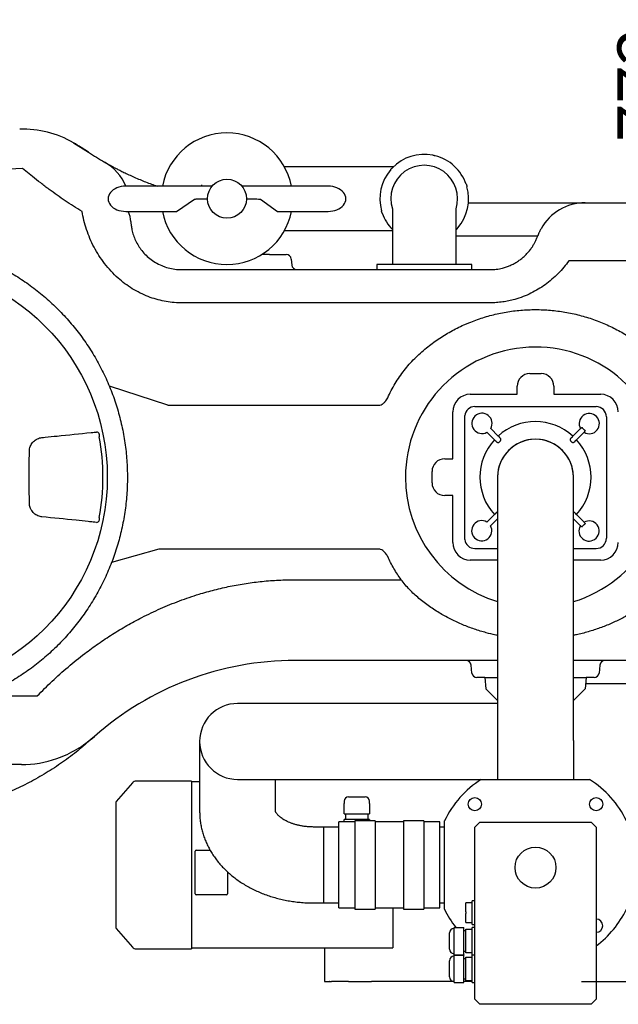
# Model space of a CAD drawing. Units: millimetres. Extents: x 103161 to 108521, y 27479 to 31625.
# Drawn here: x 105574 to 106166, y 27479 to 28452 of the extents above; entities that cross this region are included whole.
import ezdxf

# ---------------------------------------------------------------- set-up
doc = ezdxf.new("R2010")
doc.units = ezdxf.units.MM
doc.header["$LTSCALE"] = 10
doc.layers.add('Bemaßung', color=5, linetype='Continuous', lineweight=15)
doc.styles.get("Standard").update_dxf_attribs({"font": 'romans.shx', "width": 0.8})
doc.dimstyles.new('Kopie von Kopie17 von ISO-25', dxfattribs={"dimscale": 20, "dimtxt": 2.5, "dimasz": 2.5, "dimexe": 1.25, "dimexo": 1.2, "dimtad": 1, "dimdec": 0, "dimtxsty": 'Standard', "dimcen": 2.5, "dimadec": 0, "dimazin": 0, "dimtfac": 1, "dimtdec": 0, "dimtmove": 0, "dimatfit": 3, "dimfxl": 0, "dimarcsym": 0})

# ---------------------------------------------------------------- blocks, each defined once
blk = doc.blocks.new('93004.01_pvs - ds')
at = {"lineweight": -2}
for p, q in [((627.26, 330.25), (642.13, 321)), ((586.85, 297.08), (576.94, 304.79)), ((943.28, 306.5), (835.86, 306.5)), ((729, 287.5), (679, 287.5)), ((753.98, 288.64), (753.92, 288.54)), ((764.06, 287.5), (759, 287.5)), ((799, 287.5), (793.94, 287.5)), ((879, 287.5), (829, 287.5)), ((729, 262.5), (746.83, 274.71)), ((758.99, 275), (759.16, 275)), ((812.03, 274.52), (829, 262.5)), ((942.5, 265), (942.5, 215)), ((1005.5, 215), (1005.5, 265)), ((1133.09, 271), (1360.04, 271)), ((679, 262.5), (729, 262.5)), ((829, 262.5), (879, 262.5)), ((835.86, 243.5), (942.5, 243.5)), ((821.18, 220), (813.64, 220)), ((821.18, 220), (837.15, 220)), ((837.15, 220), (837.56, 220)), ((842.54, 215.44), (843.06, 209.56)), ((942.5, 215), (942.5, 210)), ((1005.5, 210), (1005.5, 215)), ((733.95, 205), (1039.05, 205)), ((927, 210), (927, 206)), ((1021, 210), (927, 210)), ((927.72, 205.04), (927.72, 205)), ((1021, 206), (1021, 210)), ((1360.04, 213.75), (1117.01, 213.75)), ((1039.05, 172.22), (733.95, 172.22)), ((1078.34, 102.28), (1089.66, 102.28)), ((1065.85, 81.87), (1065.85, 89.78)), ((1102.15, 89.78), (1102.15, 81.87)), ((1019.56, 81.87), (1065.85, 81.87)), ((1102.15, 81.87), (1148.44, 81.87)), ((720.55, 71.09), (929.08, 71.09)), ((1024, 69.7), (1144, 69.7)), ((1002.13, 18.15), (1002.13, 64.44)), ((1014, 60.47), (1014, 60.46)), ((1014, -61.21), (1014, 60.47)), ((1154.07, 59.63), (1154.07, -60.37)), ((1130.08, 49.22), (1130.1, 49.22)), ((648.27, 44.45), (650.02, 44.6)), ((652.7, 40.05), (652.7, 39.81)), ((1043.36, 36.88), (1035.9, 44.35)), ((1039.72, 48.04), (1047.12, 40.64)), ((1120.97, 40.56), (1128.45, 48.03)), ((1131.97, 44.38), (1124.56, 36.97)), ((1133.18, 46.01), (1133.19, 45.98)), ((994.22, 18.15), (1002.13, 18.15)), ((981.72, -5.66), (981.72, 5.66)), ((1046.5, 0), (1046.5, -75)), ((1121.5, -75), (1121.5, 0)), ((1002.13, -18.15), (994.22, -18.15)), ((1002.13, -64.44), (1002.13, -18.15)), ((1036.03, -44.38), (1043.44, -36.97)), ((1124.56, -36.97), (1132.03, -44.45)), ((650.02, -44.6), (648.27, -44.45)), ((652.7, -39.81), (652.7, -40.05)), ((1046.5, -41.08), (1039.55, -48.03)), ((1128.38, -47.97), (1121.5, -41.08)), ((1133.22, -46.08), (1133.22, -46.1)), ((1037.92, -49.22), (1037.9, -49.22)), ((1130.01, -49.18), (1129.98, -49.19)), ((1014, -61.2), (1014, -61.21)), ((720.55, -71.09), (711.79, -71.06)), ((929.08, -71.09), (720.55, -71.09)), ((1024, -70.44), (1046.5, -70.44)), ((1046.5, -75), (1046.5, -85)), ((1121.5, -70.44), (1144, -70.44)), ((1121.5, -85), (1121.5, -75)), ((1125.81, -70.41), (1125.8, -70.41)), ((1046.5, -81.87), (1019.56, -81.87)), ((1046.5, -85), (1046.5, -175)), ((1148.44, -81.87), (1121.5, -81.87)), ((1121.5, -181), (1121.5, -85)), ((846.46, -101.25), (951.11, -101.25)), ((1046.5, -175), (1046.5, -185)), ((1046.5, -181), (846.46, -181)), ((1121.5, -260), (1121.5, -181)), ((1321.54, -181), (1121.5, -181)), ((1021.1, -193.44), (1020.41, -185.56)), ((1046.5, -185), (1046.5, -260)), ((1147.59, -185.56), (1146.9, -193.44)), ((1026.5, -198), (1026.08, -198)), ((1034, -198), (1026.5, -198)), ((1034, -198), (1034.96, -208.96)), ((1034, -198), (1046.5, -198)), ((1121.5, -198), (1134, -198)), ((1134, -198), (1133.04, -208.96)), ((1308.7, -204), (1133.48, -204)), ((1141.5, -198), (1134, -198)), ((1141.92, -198), (1141.5, -198)), ((1034.96, -208.96), (1046.5, -220.5)), ((1121.5, -220.5), (1133.04, -208.96)), ((536.73, -216.08), (591.4, -216.08)), ((807.07, -223.52), (789.5, -223.52)), ((851.37, -223.52), (807.07, -223.52)), ((1028.15, -223.52), (851.37, -223.52)), ((1046.5, -223.52), (1028.15, -223.52)), ((752, -261.02), (752, -278.6)), ((1046.5, -260), (1046.5, -298.52)), ((1121.5, -260), (1121.5, -298.52)), ((752, -278.6), (752, -322.9)), ((575.76, -283.86), (345.42, -283.86)), ((744, -300.1), (689.2, -300.1)), ((744, -300.1), (744, -465.9)), ((752, -301), (744, -301)), ((789.5, -298.52), (807.07, -298.52)), ((807.07, -298.52), (851.37, -298.52)), ((827, -322.9), (827, -298.52)), ((851.37, -298.52), (1028.15, -298.52)), ((1028.15, -298.52), (1137.51, -298.52)), ((685.56, -301.77), (669.56, -320.35)), ((895, -319.89), (895, -320.84)), ((920, -320.84), (920, -319.89)), ((752, -322.9), (752, -329.97)), ((827, -329.97), (827, -322.9)), ((895, -332.65), (895, -322.14)), ((920, -322.14), (920, -332.65)), ((895, -332.65), (896.19, -332.65)), ((895, -338.6), (895, -338.25)), ((901.25, -338.25), (895, -338.25)), ((895, -340.5), (895, -338.6)), ((896.19, -332.65), (906.31, -332.65)), ((896.35, -332.65), (896.35, -338.25)), ((913.75, -338.25), (901.25, -338.25)), ((925.5, -339.25), (905.5, -339.25)), ((905.5, -339.25), (905.5, -340.59)), ((906.31, -332.65), (908.69, -332.65)), ((908.69, -332.65), (918.81, -332.65)), ((920, -338.25), (913.75, -338.25)), ((918.65, -338.25), (918.65, -332.65)), ((918.81, -332.65), (920, -332.65)), ((920, -338.25), (920, -338.6)), ((920, -339.25), (920, -338.6)), ((925.5, -339.25), (925.5, -340.59)), ((973.5, -339.25), (953.5, -339.25)), ((953.5, -339.25), (953.5, -340.59)), ((973.5, -339.25), (973.5, -340.59)), ((994, -426.59), (994, -339.41)), ((874.5, -345.5), (864.5, -345.5)), ((889.5, -345.5), (874.5, -345.5)), ((874.5, -345.5), (874.5, -409.52)), ((874.5, -345.5), (874.5, -420.5)), ((905.5, -340.5), (889.5, -340.5)), ((889.5, -383), (889.5, -340.5)), ((905.5, -340.59), (905.5, -340.89)), ((905.5, -340.89), (905.5, -350.5)), ((953.5, -340.5), (925.5, -340.5)), ((925.5, -340.59), (925.5, -340.89)), ((925.5, -340.89), (925.5, -350.5)), ((953.5, -340.59), (953.5, -340.89)), ((953.5, -340.89), (953.5, -350.5)), ((989.5, -340.5), (973.5, -340.5)), ((973.5, -340.59), (973.5, -340.89)), ((973.5, -340.89), (973.5, -350.5)), ((989.5, -383), (989.5, -340.5)), ((993.5, -345.5), (989.5, -345.5)), ((1024, -345.62), (1029, -340.62)), ((1024, -515.62), (1024, -345.62)), ((1029, -340.62), (1139, -340.62)), ((1139, -340.62), (1144, -345.62)), ((1144, -345.62), (1144, -515.62)), ((905.5, -350.5), (905.5, -357)), ((905.5, -357), (905.5, -363.5)), ((925.5, -350.5), (925.5, -357)), ((925.5, -357), (925.5, -363.5)), ((953.5, -350.5), (953.5, -357)), ((953.5, -357), (953.5, -363.5)), ((973.5, -350.5), (973.5, -357)), ((973.5, -357), (973.5, -363.5)), ((747.5, -411.5), (747.5, -369.5)), ((748.5, -368.5), (762.48, -368.5)), ((905.5, -363.5), (905.5, -402.5)), ((925.5, -363.5), (925.5, -402.5)), ((953.5, -363.5), (953.5, -402.5)), ((973.5, -363.5), (973.5, -402.5)), ((889.5, -425.5), (889.5, -383)), ((989.5, -425.5), (989.5, -383)), ((779.5, -389.71), (779.5, -411.5)), ((905.5, -402.5), (905.5, -415.5)), ((925.5, -402.5), (925.5, -415.5)), ((953.5, -402.5), (953.5, -415.5)), ((973.5, -402.5), (973.5, -415.5)), ((778.5, -412.5), (748.5, -412.5)), ((874.5, -409.52), (874.5, -420.5)), ((905.5, -415.5), (905.5, -425.11)), ((925.5, -415.5), (925.5, -425.11)), ((953.5, -415.5), (953.5, -425.11)), ((973.5, -415.5), (973.5, -425.11)), ((864.5, -420.5), (874.5, -420.5)), ((874.5, -420.5), (889.5, -420.5)), ((889.5, -425.5), (905.5, -425.5)), ((905.5, -425.11), (905.5, -425.41)), ((905.5, -425.41), (905.5, -426.75)), ((905.5, -426.75), (925.5, -426.75)), ((925.5, -425.11), (925.5, -425.41)), ((925.5, -425.41), (925.5, -426.75)), ((925.5, -425.5), (953.5, -425.5)), ((943, -425.5), (943, -433.91)), ((953.5, -425.11), (953.5, -425.41)), ((953.5, -425.41), (953.5, -426.75)), ((953.5, -426.75), (973.5, -426.75)), ((973.5, -425.11), (973.5, -425.41)), ((973.5, -425.41), (973.5, -426.75)), ((973.5, -425.5), (989.5, -425.5)), ((989.5, -420.5), (993.5, -420.5)), ((1015, -419.95), (1021.5, -419.95)), ((1015, -419.95), (1015, -420.88)), ((1015, -429.19), (1015, -420.88)), ((1024, -418.37), (1021.5, -418.37)), ((1021.5, -441.87), (1021.5, -418.37)), ((943, -433.91), (943, -434.91)), ((943, -434.91), (943, -443.37)), ((1015, -429.19), (1015, -431.06)), ((1015, -439.36), (1015, -431.06)), ((669.56, -445.65), (685.56, -464.23)), ((943, -443.37), (943, -444.37)), ((943, -444.37), (943, -450.35)), ((1003.5, -445.79), (1003.5, -444.62)), ((1003.5, -444.62), (1013, -444.62)), ((1003.5, -450.21), (1003.5, -445.79)), ((1013, -451.37), (1013, -444.62)), ((1015, -439.36), (1015, -440.3)), ((1021.5, -440.3), (1015, -440.3)), ((1015, -446.43), (1021.5, -446.43)), ((1015, -447.35), (1015, -446.43)), ((1021.5, -441.87), (1024, -441.87)), ((1024, -444.62), (1021.5, -444.62)), ((1021.5, -471.62), (1021.5, -444.62)), ((943, -450.35), (943, -451.35)), ((943, -451.35), (943, -454.35)), ((943, -454.35), (943, -455.35)), ((943, -455.35), (943, -456.77)), ((943, -456.77), (943, -457.77)), ((999, -466.12), (999, -450.12)), ((1003.5, -451.37), (1003.5, -450.21)), ((1003.5, -453.7), (1003.5, -451.37)), ((1003.5, -462.55), (1003.5, -453.7)), ((1015, -448.21), (1013, -448.21)), ((1013, -464.87), (1013, -451.37)), ((1015, -457.2), (1015, -447.35)), ((689.2, -465.9), (744, -465.9)), ((744, -465), (943, -465)), ((875.5, -465), (875.5, -498)), ((943, -457.77), (943, -459.18)), ((943, -459.18), (943, -460.18)), ((943, -460.18), (943, -461.59)), ((943, -461.59), (943, -462.59)), ((943, -462.59), (943, -464)), ((943, -464), (943, -465)), ((1003.5, -464.87), (1003.5, -462.55)), ((1003.5, -466.04), (1003.5, -464.87)), ((1003.5, -470.46), (1003.5, -466.04)), ((1013, -471.62), (1013, -464.87)), ((1015, -459.04), (1015, -457.2)), ((1015, -468.89), (1015, -459.04)), ((1003.5, -471.62), (1003.5, -470.46)), ((1003.5, -471.62), (1013, -471.62)), ((1003.5, -473.29), (1003.5, -472.12)), ((1003.5, -472.12), (1013, -472.12)), ((1003.5, -477.71), (1003.5, -473.29)), ((1013, -468.21), (1015, -468.21)), ((1013, -471.62), (1013, -472.12)), ((1013, -478.87), (1013, -472.12)), ((1015, -475.62), (1013, -475.62)), ((1015, -469.81), (1015, -468.89)), ((1021.5, -469.81), (1015, -469.81)), ((1015, -473.93), (1021.5, -473.93)), ((1015, -474.85), (1015, -473.93)), ((1015, -484.7), (1015, -474.85)), ((1021.5, -471.62), (1024, -471.62)), ((1024, -472.12), (1021.5, -472.12)), ((1021.5, -499.12), (1021.5, -472.12)), ((999, -493.62), (999, -477.62)), ((1003.5, -478.87), (1003.5, -477.71)), ((1003.5, -481.2), (1003.5, -478.87)), ((1003.5, -490.05), (1003.5, -481.2)), ((1013, -492.37), (1013, -478.87)), ((1015, -486.54), (1015, -484.7)), ((1003.5, -492.37), (1003.5, -490.05)), ((1003.5, -493.53), (1003.5, -492.37)), ((1003.5, -497.96), (1003.5, -493.53)), ((1013, -499.12), (1013, -492.37)), ((1013, -495.62), (1015, -495.62)), ((1015, -496.39), (1015, -486.54)), ((875.5, -498), (880.32, -498)), ((882.5, -498), (882.98, -497.9)), ((899, -498), (886.5, -498)), ((899, -498), (922, -498)), ((955.5, -498), (922, -498)), ((1002.46, -498), (955.5, -498)), ((1003.5, -499.12), (1003.5, -497.96)), ((1003.5, -499.12), (1013, -499.12)), ((1021.5, -498), (1013, -498)), ((1015, -497.31), (1015, -496.39)), ((1021.5, -497.31), (1015, -497.31)), ((1021.5, -499.12), (1024, -499.12)), ((1029, -520.62), (1024, -515.62)), ((1139, -520.62), (1029, -520.62)), ((1144, -515.62), (1139, -520.62))]:
    blk.add_line(p, q, dxfattribs=at)
for p, q in [((720.55, 71.09), (662.78, 89.79)), ((711.79, -71.06), (664.97, -84.31))]:
    blk.add_line(p, q)
at = {"lineweight": -2, "flags": 128}
for points in [[(1047.64, 40.07), (1047.59, 40.13), (1047.53, 40.19), (1047.47, 40.25), (1047.4, 40.32), (1047.34, 40.4), (1047.27, 40.48), (1047.19, 40.56), (1047.12, 40.64)], [(1047.64, 40.07), (1048.31, 39.35), (1049.39, 38.2)], [(1118.68, 38.18), (1119.58, 39.1), (1120.45, 39.99)], [(1120.45, 39.99), (1120.5, 40.04), (1120.56, 40.11), (1120.62, 40.17), (1120.69, 40.24), (1120.75, 40.32), (1120.82, 40.4), (1120.9, 40.47), (1120.97, 40.56)], [(1043.93, 36.36), (1043.87, 36.41), (1043.81, 36.47), (1043.75, 36.53), (1043.68, 36.6), (1043.6, 36.66), (1043.52, 36.73), (1043.44, 36.81), (1043.36, 36.88)], [(1045.8, 34.61), (1044.86, 35.49), (1043.93, 36.36)], [(1123.99, 36.45), (1123.28, 35.76), (1122.18, 34.68)], [(1123.99, 36.45), (1124.04, 36.5), (1124.11, 36.56), (1124.17, 36.62), (1124.24, 36.69), (1124.32, 36.75), (1124.4, 36.82), (1124.47, 36.9), (1124.56, 36.97)], [(1044.01, -36.45), (1043.96, -36.5), (1043.89, -36.56), (1043.83, -36.62), (1043.76, -36.69), (1043.68, -36.75), (1043.6, -36.82), (1043.53, -36.9), (1043.44, -36.97)], [(1044.01, -36.45), (1044.72, -35.76), (1045.82, -34.68)], [(1122.18, -34.68), (1123.1, -35.58), (1123.99, -36.45)], [(1123.99, -36.45), (1124.04, -36.5), (1124.11, -36.56), (1124.17, -36.62), (1124.24, -36.69), (1124.32, -36.75), (1124.4, -36.82), (1124.47, -36.9), (1124.56, -36.97)], [(879.65, -497.81), (879.73, -497.85), (879.76, -497.86)]]:
    blk.add_lwpolyline(points, dxfattribs=at)
at = {"lineweight": -2}
for centre, radius in [((779, 275), 19.25), ((1024, -323), 6.5), ((1144, -323), 6.5), ((1084, -385.62), 20.25)]:
    blk.add_circle(centre, radius, dxfattribs=at)
blk.add_circle((449.08, -0.02), 211.66)
for centre, radius, start, end in [((576.94, 243.83), 100, 59.78715, 91.61971), ((576.94, 243.83), 100, 59.78715, 91.61971), ((779, 275), 65, 11.08749, 168.91251), ((476.3, 71), 300, 56.44269, 59.78715), ((974, 275), 43.84, 78.99823, 135.73965), ((974, 275), 43.84, 18.99823, 75.73965), ((633.14, 267.79), 50, 23.22074, 60.03434), ((974, 275), 43.84, 138.99823, 195.73965), ((974, 275), 33.05, 342.38309, 197.61691), ((974, 275), 43.84, 318.99823, 15.73965), ((759.16, 274.4), 0.6, 1.73213, 90.50996), ((1133.09, 221), 50, 90, 150.75361), ((657.53, 250.89), 26.53, 3.22858, 25.9542), ((779, 275), 65, 191.08749, 348.91251), ((974, 275), 43.84, 198.99823, 224.06898), ((837.56, 215), 5, 5, 90), ((848.04, 210), 5, 185, 270), ((928, 206), 1, 180, 270), ((1020, 206), 1, 270, 0), ((1084, 0), 128.5, 286.96748, 180), ((1024, 59.63), 10.07, 90, 173.24899), ((1144, 59.63), 10.07, 0, 90), ((1031.09, 53.16), 10.04, 329.32238, 298.60547), ((1137.16, 52.91), 9.98, 238.67462, 209.2486), ((1084, 0), 54.88, 47.64761, 132.22433), ((442.44, 0), 213.99, 349.27852, 10.72148), ((1137.16, 52.91), 7.95, 220.61793, 227.1374), ((1084, 0), 54.88, 137.77567, 222.35239), ((1084, 0), 37.5, 60, 180), ((1084, 0), 37.5, 0, 180), ((1084, 0), 49.92, 134.34631, 135.65369), ((1084, 0), 37.5, 0, 60), ((1084, 0), 49.92, 44.42492, 45.57508), ((1084, 0), 54.88, 317.64761, 42.35239), ((1084, 0), 128.5, 180, 253.03252), ((1030.84, -52.91), 9.98, 58.67462, 29.2486), ((1136.91, -53.16), 9.98, 148.67462, 119.2486), ((1136.91, -53.16), 7.95, 130.61793, 137.1374), ((1024, -60.37), 10.07, 186.75101, 270), ((1144, -60.37), 10.07, 270, 0), ((846.46, -481), 300, 90, 131.41671), ((1015.43, -186), 5, 5, 90), ((1152.57, -186), 5, 90, 175), ((1026.08, -193), 5, 185, 270), ((1141.92, -193), 5, 270, 355), ((789.5, -261.02), 37.5, 90, 270), ((573.61, -171.92), 112.28, 289.39691, 311.49186), ((575.62, -177.55), 106.3, 270.07742, 289.38717), ((689.2, -304.9), 4.8, 90, 139.26352), ((1084, -383), 100, 122.44459, 154.15807), ((1084, -383), 100, 25.84193, 57.64614), ((671.3, -321.85), 2.3, 139.26352, 180), ((899.24, -319.89), 4.24, 90, 180), ((915.76, -319.89), 4.24, 0, 90), ((993.5, -344.5), 1, 270, 300), ((748.5, -369.5), 1, 90, 180), ((748.5, -411.5), 1, 180, 270), ((778.5, -411.5), 1, 270, 0), ((993.5, -421.5), 1, 60, 90), ((1084, -383), 100, 205.84193, 218.04073), ((1084, -383), 100, 306.8699, 334.15807), ((1144, -443), 6.5, 270, 90), ((671.3, -444.15), 2.3, 180, 220.73648), ((1003.5, -450.12), 4.5, 90, 180), ((689.2, -461.1), 4.8, 220.73648, 270), ((1003.5, -466.12), 4.5, 180, 270), ((1003.5, -477.62), 4.5, 90, 180), ((1003.5, -493.62), 4.5, 180, 270)]:
    blk.add_arc(centre, radius, start, end, dxfattribs=at)
for centre, major_axis, ratio, start_param, end_param in [((679, 275), (17.5, 0), 0.714286, 1.570796, 4.712389), ((879, 275), (-17.5, 0), 0.714286, 1.570796, 4.712389), ((1078.36, 89.77), (-8.85, 8.85), 0.998783, 5.498396, 7.067974), ((1089.64, 89.77), (8.85, 8.85), 0.998783, 5.498396, 7.067974), ((1019.69, 64.31), (-12.47, 12.47), 0.992433, 5.501585, 7.064785), ((1148.31, 64.31), (12.47, 12.47), 0.992433, 5.501585, 7.064785), ((650.22, 42.1), (0.89, 2.35), 0.98761, 5.929816, 6.72971), ((994.23, 5.64), (-8.85, 8.85), 0.998783, 5.498396, 7.067974), ((994.23, -5.64), (-8.85, -8.85), 0.998783, 5.498396, 7.067974), ((650.22, -42.1), (-0.89, 2.35), 0.98761, 2.695068, 3.494962), ((1019.69, -64.31), (-12.47, -12.47), 0.992433, 5.501585, 7.064785), ((1148.31, -64.31), (12.47, -12.47), 0.992433, 5.501585, 7.064785)]:
    blk.add_ellipse(centre, major_axis=major_axis, ratio=ratio, start_param=start_param, end_param=end_param, dxfattribs=at)
for points, knots in [([(642.13, 321), (644.71, 319.31), (649.89, 315.93), (655.37, 312.71), (658.11, 311.1)], [0, 0, 0, 0, 0.499455, 1, 1, 1, 1]), ([(982.37, 318.04), (982.63, 318.04), (983.05, 318.05), (983.47, 317.97), (983.62, 317.94), (983.62, 317.94)], [0, 0, 0, 0, 0.625943, 0.992182, 1, 1, 1, 1]), ([(983.62, 317.94), (983.62, 317.93), (983.78, 317.9), (984.18, 317.79), (984.56, 317.61), (984.8, 317.49)], [0, 0, 0, 0, 0.007827, 0.374063, 1, 1, 1, 1]), ([(576.94, 304.79), (540.75, 303.44), (468.38, 300.75), (396.05, 297.23), (359.89, 295.47)], [0, 0, 0, 0, 0.49998, 1, 1, 1, 1]), ([(658.35, 310.97), (658.56, 310.85), (658.97, 310.61), (660.21, 309.9), (661.89, 308.96), (664.01, 307.79), (666.53, 306.42), (669.49, 304.86), (673.02, 303.05), (677.13, 301.01), (681.91, 298.75), (687.17, 296.36), (691.11, 294.7), (693.08, 293.87)], [0, 0, 0, 0, 0.087689, 0.1774349, 0.2671816, 0.3522312, 0.4372815, 0.5241292, 0.6109781, 0.7069394, 0.8029008, 0.9014524, 1, 1, 1, 1]), ([(940.91, 303.76), (941.04, 304), (941.25, 304.36), (941.52, 304.68), (941.63, 304.8), (941.63, 304.8)], [0, 0, 0, 0, 0.6259392, 0.9921699, 1, 1, 1, 1]), ([(941.63, 304.8), (941.63, 304.8), (941.74, 304.92), (942.03, 305.21), (942.38, 305.45), (942.6, 305.6)], [0, 0, 0, 0, 0.007814, 0.374058, 1, 1, 1, 1]), ([(635.73, 262.47), (630.12, 265.93), (618.89, 272.87), (605.48, 282.44), (594.84, 290.56), (589.52, 294.91), (586.85, 297.08)], [0, 0, 0, 0, 0.322826, 0.647004, 0.823398, 1, 1, 1, 1]), ([(693.08, 293.87), (694.9, 293.13), (698.55, 291.64), (704.17, 289.49), (708.08, 288.13), (709.87, 287.5)], [0, 0, 0, 0, 0.350273, 0.700519, 1, 1, 1, 1]), ([(759, 287.5), (753.69, 287.52), (743.69, 287.56), (733.69, 287.52), (729, 287.5)], [0, 0, 0, 0, 0.53125, 1, 1, 1, 1]), ([(764.2, 287.52), (764.17, 287.51), (764.13, 287.5), (764.08, 287.5), (764.07, 287.51)], [0, 0, 0, 0, 0.572914, 1, 1, 1, 1]), ([(793.94, 287.5), (793.92, 287.5), (793.88, 287.5), (793.83, 287.51), (793.8, 287.51)], [0, 0, 0, 0, 0.343835, 1, 1, 1, 1]), ([(829, 287.5), (824.94, 287.52), (814.94, 287.55), (804.94, 287.52), (799, 287.5)], [0, 0, 0, 0, 0.406251, 1, 1, 1, 1]), ([(1015.45, 289.27), (1015.59, 289.04), (1015.8, 288.68), (1015.95, 288.29), (1015.99, 288.14), (1015.99, 288.14)], [0, 0, 0, 0, 0.625944, 0.992164, 1, 1, 1, 1]), ([(1015.99, 288.14), (1015.99, 288.13), (1016.04, 287.98), (1016.15, 287.58), (1016.18, 287.16), (1016.2, 286.89)], [0, 0, 0, 0, 0.007811, 0.374063, 1, 1, 1, 1]), ([(746.83, 274.71), (746.83, 274.7), (746.82, 274.69), (746.89, 274.67), (746.96, 274.65), (747.11, 274.65), (747.63, 274.69), (748.45, 274.76), (749.57, 274.83), (750.96, 274.89), (752.97, 274.96), (755.73, 275), (757.83, 275), (759, 275)], [0, 0, 0, 0, 0.023746, 0.032064, 0.039507, 0.055125, 0.073752, 0.17364, 0.243374, 0.343234, 0.502622, 0.7215, 1, 1, 1, 1]), ([(799, 275), (801.73, 274.99), (805.46, 274.97), (809.55, 274.78), (811.04, 274.63), (811.6, 274.59), (811.82, 274.56), (811.96, 274.54), (812.04, 274.52), (812.02, 274.52), (812.02, 274.52)], [0, 0, 0, 0, 0.600503, 0.817425, 0.904111, 0.928462, 0.948821, 0.968042, 0.987163, 1, 1, 1, 1]), ([(932.01, 261.86), (932.01, 261.87), (931.96, 262.02), (931.85, 262.42), (931.82, 262.84), (931.8, 263.11)], [0, 0, 0, 0, 0.007832, 0.374055, 1, 1, 1, 1]), ([(1017.7, 271), (1018.03, 271), (1022.81, 271), (1031.72, 271), (1043.97, 271), (1055.34, 271), (1065.89, 271), (1075.87, 271), (1085.28, 271), (1094.03, 271), (1102.07, 271), (1109.44, 271), (1116, 271), (1121.65, 271), (1126.23, 271), (1129.5, 271), (1131.61, 271), (1132.86, 271), (1133.02, 271), (1133.09, 271)], [0, 0, 0, 0, 0.004853, 0.07134, 0.13759, 0.198501, 0.259595, 0.320689, 0.3816, 0.443999, 0.506496, 0.568895, 0.635248, 0.701839, 0.768431, 0.834784, 0.889834, 0.944951, 1, 1, 1, 1]), ([(733.95, 172.22), (733.65, 172.22), (730.64, 172.23), (724.9, 172.57), (716.82, 173.76), (708.89, 175.65), (700.94, 178.31), (693.07, 181.79), (685.36, 186.09), (678.11, 191.01), (671.03, 196.78), (664.27, 203.42), (657.93, 210.92), (652.36, 218.85), (647.52, 227.15), (643.44, 235.76), (640.11, 244.6), (637.46, 253.53), (636.31, 259.5), (635.73, 262.47)], [0, 0, 0, 0, 0.005851, 0.05895, 0.112292, 0.165645, 0.218759, 0.277113, 0.335737, 0.394394, 0.452794, 0.520254, 0.588011, 0.655822, 0.723355, 0.792391, 0.861634, 0.930914, 1, 1, 1, 1]), ([(932.55, 260.73), (932.41, 260.96), (932.2, 261.32), (932.05, 261.71), (932.01, 261.86), (932.01, 261.86)], [0, 0, 0, 0, 0.625935, 0.992182, 1, 1, 1, 1]), ([(684.02, 252.38), (684.08, 251.41), (684.2, 249.45), (684.62, 246.9), (684.84, 245.61)], [0, 0, 0, 0, 0.4964884, 1, 1, 1, 1]), ([(684.84, 245.61), (685.22, 243.88), (685.99, 240.41), (687.98, 235.07), (690.59, 229.87), (693.9, 224.88), (697.84, 220.23), (702.57, 215.88), (708.11, 212.01), (713.26, 209.38), (718.61, 207.32), (724.09, 205.83), (729.5, 205.12), (732.8, 205), (733.8, 205), (733.95, 205)], [0, 0, 0, 0, 0.100197, 0.200554, 0.300612, 0.391271, 0.482201, 0.57267, 0.663173, 0.753618, 0.795745, 0.879632, 0.9635, 0.994549, 1, 1, 1, 1]), ([(1006.37, 245.2), (1006.37, 245.2), (1006.26, 245.08), (1006, 244.81), (1005.69, 244.6), (1005.5, 244.47)], [0, 0, 0, 0, 0.0078214, 0.3740616, 0.9032849, 0.9032849, 0.9032849, 0.9032849]), ([(1007.09, 246.24), (1006.96, 246), (1006.75, 245.64), (1006.48, 245.32), (1006.37, 245.2), (1006.37, 245.2)], [0, 0, 0, 0, 0.625946, 0.992182, 1, 1, 1, 1]), ([(1089.49, 245.42), (1089.22, 244.94), (1088.67, 243.94), (1087.98, 242.55), (1087.45, 241.39), (1087.1, 240.58), (1086.86, 240), (1086.68, 239.57), (1086.54, 239.22), (1086.41, 238.88), (1086.25, 238.47), (1086.12, 238.11), (1086.04, 237.9), (1086.04, 237.89)], [0, 0, 0, 0, 0.123117, 0.256824, 0.350697, 0.415641, 0.467674, 0.518915, 0.578422, 0.657334, 0.776463, 0.989935, 1, 1, 1, 1]), ([(473.3, -232.19), (475.56, -231.94), (480.63, -231.38), (488.48, -230.13), (496.85, -228.52), (505.15, -226.59), (513.38, -224.35), (521.52, -221.81), (529.56, -218.97), (537.49, -215.84), (545.3, -212.41), (552.98, -208.7), (560.53, -204.7), (567.92, -200.43), (575.15, -195.88), (582.21, -191.07), (589.09, -186), (595.77, -180.68), (602.27, -175.12), (608.55, -169.32), (614.62, -163.29), (620.46, -157.04), (626.07, -150.57), (631.45, -143.9), (636.57, -137.04), (641.44, -129.99), (646.05, -122.77), (650.4, -115.38), (654.47, -107.83), (658.27, -100.14), (661.78, -92.31), (665, -84.36), (667.93, -76.29), (670.57, -68.12), (672.9, -59.86), (674.93, -51.52), (676.66, -43.11), (678.08, -34.63), (679.19, -26.12), (679.98, -17.56), (680.47, -8.98), (680.64, -0.39), (680.5, 8.2), (680.04, 16.78), (679.27, 25.33), (678.19, 33.85), (676.8, 42.33), (675.11, 50.75), (673.1, 59.1), (670.79, 67.37), (668.19, 75.55), (665.28, 83.63), (662.08, 91.59), (658.6, 99.43), (654.83, 107.14), (650.78, 114.7), (646.46, 122.1), (641.87, 129.34), (637.03, 136.41), (631.92, 143.29), (626.57, 149.97), (620.98, 156.46), (615.16, 162.73), (609.11, 168.78), (602.84, 174.6), (596.37, 180.19), (589.7, 185.53), (582.84, 190.62), (575.79, 195.46), (568.58, 200.03), (561.2, 204.33), (553.67, 208.35), (546, 212.09), (538.2, 215.54), (530.28, 218.7), (522.24, 221.57), (514.11, 224.14), (505.89, 226.4), (497.6, 228.35), (489.24, 230), (480.82, 231.34), (472.36, 232.36), (463.87, 233.07), (455.36, 233.46), (446.84, 233.54), (438.32, 233.3), (429.82, 232.75), (421.35, 231.88), (412.91, 230.7), (404.52, 229.21), (396.19, 227.4), (387.93, 225.29), (379.75, 222.87), (371.67, 220.15), (363.69, 217.14), (355.83, 213.83), (348.1, 210.23), (340.5, 206.35), (333.04, 202.18), (325.75, 197.75), (318.62, 193.04), (311.67, 188.08), (304.9, 182.86), (298.33, 177.39), (291.96, 171.69), (285.8, 165.75), (279.87, 159.58), (274.16, 153.2), (268.69, 146.62), (263.47, 139.83), (258.49, 132.86), (253.77, 125.7), (249.32, 118.38), (245.14, 110.89), (241.23, 103.26), (237.6, 95.49), (234.26, 87.58), (231.21, 79.56), (228.46, 71.43), (226, 63.2), (223.85, 54.89), (222, 46.5), (220.46, 38.06), (219.22, 29.55), (218.3, 21.01), (217.69, 12.44), (217.39, 3.86), (217.41, -4.73), (217.74, -13.32), (218.38, -21.89), (219.33, -30.42), (220.6, -38.92), (222.17, -47.36), (224.05, -55.74), (226.24, -64.05), (228.73, -72.27), (231.51, -80.39), (234.59, -88.4), (237.96, -96.29), (241.62, -104.05), (245.55, -111.67), (249.76, -119.14), (254.24, -126.44), (258.99, -133.58), (263.99, -140.54), (269.24, -147.3), (274.74, -153.87), (280.47, -160.23), (286.43, -166.37), (292.6, -172.28), (299, -177.97), (305.59, -183.41), (312.38, -188.6), (319.35, -193.54), (326.49, -198.22), (333.81, -202.63), (341.28, -206.76), (348.89, -210.62), (356.64, -214.19), (364.52, -217.46), (372.5, -220.45), (380.6, -223.12), (386.55, -224.92), (389.82, -225.73), (473.3, -232.19)], [0, 0, 0, 0, 0.0049556, 0.0111657, 0.0173758, 0.0235859, 0.0297961, 0.0360063, 0.0422166, 0.0484269, 0.0546374, 0.0608479, 0.0670585, 0.0732692, 0.07948, 0.0856909, 0.0919019, 0.098113, 0.1043243, 0.1105356, 0.1167471, 0.1229587, 0.1291704, 0.1353823, 0.1415942, 0.1478063, 0.1540185, 0.1602308, 0.1664432, 0.1726557, 0.1788684, 0.1850811, 0.1912939, 0.1975068, 0.2037197, 0.2099328, 0.2161458, 0.222359, 0.2285722, 0.2347854, 0.2409987, 0.247212, 0.2534253, 0.2596386, 0.265852, 0.2720653, 0.2782786, 0.2844918, 0.290705, 0.2969182, 0.3031313, 0.3093444, 0.3155574, 0.3217703, 0.3279832, 0.334196, 0.3404086, 0.3466212, 0.3528337, 0.359046, 0.3652583, 0.3714704, 0.3776825, 0.3838944, 0.3901061, 0.3963178, 0.4025294, 0.4087408, 0.4149521, 0.4211633, 0.4273744, 0.4335853, 0.4397962, 0.4460069, 0.4522176, 0.4584281, 0.4646386, 0.470849, 0.4770593, 0.4832696, 0.4894798, 0.4956899, 0.5019, 0.5081101, 0.5143201, 0.5205302, 0.5267402, 0.5329503, 0.5391604, 0.5453704, 0.5515805, 0.5577907, 0.5640009, 0.5702111, 0.5764215, 0.5826319, 0.5888423, 0.5950529, 0.6012636, 0.6074743, 0.6136852, 0.6198962, 0.6261072, 0.6323184, 0.6385298, 0.6447412, 0.6509527, 0.6571644, 0.6633762, 0.6695882, 0.6758002, 0.6820123, 0.6882246, 0.6944369, 0.7006494, 0.706862, 0.7130747, 0.7192874, 0.7255003, 0.7317132, 0.7379262, 0.7441393, 0.7503524, 0.7565656, 0.7627788, 0.7689921, 0.7752054, 0.7814187, 0.787632, 0.7938453, 0.8000586, 0.8062719, 0.8124852, 0.8186985, 0.8249116, 0.8311248, 0.8373379, 0.8435509, 0.8497639, 0.8559768, 0.8621896, 0.8684023, 0.8746149, 0.8808274, 0.8870398, 0.8932521, 0.8994643, 0.9056764, 0.9118883, 0.9181002, 0.9243119, 0.9305235, 0.9367349, 0.9429463, 0.9491575, 0.9553686, 0.9615797, 0.9677906, 0.9740013, 0.980212, 0.9864226, 0.9926331, 0.9988435, 1, 1, 1, 1]), ([(1086.07, 238), (1085.95, 238), (1085.7, 238), (1083.85, 238), (1081.22, 238), (1077.99, 238), (1073.95, 238), (1069.61, 238), (1065.28, 238), (1061.16, 238), (1056.69, 238), (1051.44, 238), (1045.35, 238), (1038.28, 238), (1030.73, 238), (1022.58, 238), (1014.18, 238), (1008.31, 238), (1005.5, 238)], [0, 0, 0, 0, 0.083169, 0.167259, 0.233585, 0.299912, 0.36817, 0.436427, 0.483486, 0.530544, 0.578276, 0.626008, 0.687005, 0.748001, 0.81049, 0.872978, 0.939209, 1, 1, 1, 1]), ([(1078.03, 223.69), (1078.86, 224.77), (1080.53, 226.97), (1082.35, 229.94), (1083.78, 232.58), (1084.81, 234.81), (1085.48, 236.41), (1085.85, 237.39), (1085.9, 237.53), (1085.91, 237.56)], [0, 0, 0, 0, 0.127722, 0.26037, 0.421458, 0.58583, 0.763151, 0.942185, 1, 1, 1, 1]), ([(1039.05, 205), (1041.1, 205.07), (1045.25, 205.22), (1050.67, 206.28), (1055.28, 207.65), (1059.13, 209.15), (1062.82, 210.95), (1066.36, 213.05), (1069.67, 215.4), (1072.75, 218), (1075.58, 220.76), (1077.21, 222.71), (1078.03, 223.69)], [0, 0, 0, 0, 0.1274661, 0.2579776, 0.3456741, 0.4333776, 0.5246441, 0.6159217, 0.7104201, 0.8049342, 0.9024587, 1, 1, 1, 1]), ([(1117.01, 213.75), (1115.38, 211.59), (1112.13, 207.28), (1106.51, 201.17), (1100.35, 195.39), (1093.73, 190.15), (1086.77, 185.56), (1079.48, 181.57), (1071.74, 178.19), (1064.37, 175.74), (1057.61, 174.08), (1051.53, 173.02), (1045.33, 172.35), (1041.14, 172.26), (1039.05, 172.22)], [0, 0, 0, 0, 0.092116, 0.184223, 0.278861, 0.37349, 0.462428, 0.551358, 0.643393, 0.735421, 0.800864, 0.866305, 0.933153, 1, 1, 1, 1]), ([(976.24, 127.77), (980.03, 130.82), (983.92, 133.68), (991.92, 139.05), (996.03, 141.57), (1004.46, 146.25), (1008.79, 148.42), (1014.34, 150.91), (1015.45, 151.39), (1017.7, 152.34), (1018.83, 152.81), (1022.23, 154.16), (1024.51, 155.01), (1031.38, 157.42), (1036.01, 158.83), (1045.39, 161.24), (1050.13, 162.26), (1059.71, 163.89), (1064.56, 164.51), (1071.91, 165.12), (1074.36, 165.28), (1079.25, 165.48), (1081.69, 165.53), (1089, 165.52), (1093.85, 165.32), (1103.52, 164.49), (1108.34, 163.88), (1115.55, 162.65), (1117.94, 162.19), (1122.73, 161.17), (1125.12, 160.6), (1132.21, 158.76), (1136.85, 157.35), (1145.95, 154.15), (1150.42, 152.36), (1159.17, 148.43), (1163.46, 146.29), (1171.88, 141.62), (1176, 139.11), (1182.05, 135.05), (1184.03, 133.65), (1187.94, 130.77), (1189.86, 129.29), (1191.76, 127.77)], [0, 0, 0, 0, 0.0625, 0.0625, 0.125, 0.125, 0.1875, 0.1875, 0.203125, 0.203125, 0.21875, 0.21875, 0.25, 0.25, 0.3125, 0.3125, 0.375, 0.375, 0.4375, 0.4375, 0.46875, 0.46875, 0.5, 0.5, 0.5625, 0.5625, 0.625, 0.625, 0.65625, 0.65625, 0.6875, 0.6875, 0.75, 0.75, 0.8125, 0.8125, 0.875, 0.875, 0.9375, 0.9375, 0.96875, 0.96875, 1, 1, 1, 1]), ([(937.88, 78.44), (940.09, 83.26), (942.57, 87.93), (946.67, 94.71), (948.11, 96.94), (951.09, 101.27), (952.64, 103.39), (957.46, 109.58), (960.9, 113.5), (968.23, 120.94), (972.12, 124.46), (976.24, 127.77)], [0, 0, 0, 0, 0.25, 0.25, 0.375, 0.375, 0.5, 0.5, 0.75, 0.75, 1, 1, 1, 1]), ([(929.08, 71.09), (929.46, 71.12), (930.59, 71.21), (932.6, 72.11), (934.18, 73.34), (935.61, 74.81), (936.76, 76.27), (937.5, 77.71), (937.88, 78.44)], [0, 0, 0, 0, 0.0934364, 0.2821626, 0.5368651, 0.5911098, 0.7954869, 1, 1, 1, 1]), ([(1014, 60.47), (1014, 60.56), (1014, 60.69), (1014, 60.79), (1014, 60.81)], [0, 0, 0, 0, 0.733181, 1, 1, 1, 1]), ([(1128.45, 48.03), (1128.63, 48.17), (1129.01, 48.46), (1129.51, 48.82), (1129.88, 49.09), (1130.05, 49.21), (1130.07, 49.22), (1130.08, 49.22)], [0, 0, 0, 0, 0.224283, 0.449745, 0.673571, 0.890316, 1, 1, 1, 1]), ([(1131.12, 47.74), (1131.03, 47.84), (1130.81, 48.11), (1130.51, 48.53), (1130.28, 48.91), (1130.13, 49.17), (1130.11, 49.2), (1130.1, 49.22)], [0, 0, 0, 0, 0.1422861, 0.3531643, 0.5656324, 0.7802307, 1, 1, 1, 1]), ([(583.67, 25.54), (583.68, 26.01), (583.72, 27.26), (584.13, 29.25), (584.96, 31.43), (586.17, 33.45), (587.71, 35.25), (589.53, 36.76), (591.59, 37.95), (593.82, 38.79), (595.38, 39.03), (596.16, 39.15)], [0, 0, 0, 0, 0.069969, 0.184634, 0.299309, 0.415672, 0.532045, 0.649028, 0.766016, 0.883008, 1, 1, 1, 1]), ([(596.16, 39.15), (597.16, 39.25), (602.13, 39.75), (618.33, 41.4), (633.55, 42.95), (644.78, 44.09)], [0, 0, 0, 0, 0.06133, 0.30665, 1, 1, 1, 1]), ([(644.78, 44.09), (645.78, 44.2), (646.95, 44.32), (648.1, 44.43), (648.27, 44.45)], [0, 0, 0, 0, 0.857212, 1, 1, 1, 1]), ([(651.86, 44), (651.95, 43.9), (652.23, 43.58), (652.56, 42.94), (652.62, 42.39), (652.65, 42.11)], [0, 0, 0, 0, 0.20704, 0.601476, 1, 1, 1, 1]), ([(652.65, 42.11), (652.65, 41.89), (652.67, 41.2), (652.69, 40.51), (652.7, 40.05)], [0, 0, 0, 0, 0.322431, 1, 1, 1, 1]), ([(1133.18, 46.01), (1133.18, 46.01), (1133.16, 46.03), (1132.97, 46.14), (1132.63, 46.37), (1132.2, 46.68), (1131.9, 46.95), (1131.75, 47.08)], [0, 0, 0, 0, 0.146124, 0.373427, 0.591745, 0.798436, 1, 1, 1, 1]), ([(1133.19, 45.98), (1133.18, 45.98), (1133.17, 45.96), (1133.04, 45.78), (1132.77, 45.42), (1132.4, 44.93), (1132.11, 44.56), (1131.97, 44.38)], [0, 0, 0, 0, 0.116626, 0.333187, 0.554946, 0.777919, 1, 1, 1, 1]), ([(1045.8, 34.61), (1045.8, 34.61), (1045.94, 34.48), (1046.28, 34.27), (1046.85, 34.19), (1047.4, 34.3), (1047.89, 34.52), (1048.17, 34.77), (1048.3, 34.89)], [0, 0, 0, 0, 0.002123, 0.260809, 0.514753, 0.684381, 0.842215, 1, 1, 1, 1]), ([(1049.11, 35.7), (1049.2, 35.79), (1049.42, 36.03), (1049.67, 36.5), (1049.81, 37.07), (1049.75, 37.7), (1049.52, 38.03), (1049.39, 38.2)], [0, 0, 0, 0, 0.114546, 0.275262, 0.467144, 0.711605, 1, 1, 1, 1]), ([(1118.68, 38.18), (1118.67, 38.17), (1118.53, 38.02), (1118.32, 37.68), (1118.24, 37.1), (1118.35, 36.55), (1118.57, 36.06), (1118.82, 35.79), (1118.94, 35.65)], [0, 0, 0, 0, 0.014043, 0.269705, 0.520691, 0.688301, 0.844171, 1, 1, 1, 1]), ([(1119.65, 34.94), (1119.75, 34.84), (1120, 34.62), (1120.47, 34.37), (1121.05, 34.24), (1121.68, 34.31), (1122, 34.55), (1122.18, 34.68)], [0, 0, 0, 0, 0.1196254, 0.2793484, 0.4707973, 0.7153479, 1, 1, 1, 1]), ([(583.67, -25.54), (583.67, -24.54), (583.66, -19.54), (583.65, -8.53), (583.64, 7.5), (583.66, 19.53), (583.67, 25.54)], [0, 0, 0, 0, 0.058721, 0.293612, 0.646718, 1, 1, 1, 1]), ([(596.16, -39.15), (595.56, -39.06), (594.19, -38.87), (592.12, -38.18), (590.04, -37.1), (588.19, -35.69), (586.6, -34.02), (585.32, -32.12), (584.38, -30.03), (583.79, -27.82), (583.71, -26.3), (583.67, -25.54)], [0, 0, 0, 0, 0.08997, 0.205808, 0.321644, 0.435646, 0.549641, 0.662239, 0.774827, 0.887417, 1, 1, 1, 1]), ([(1046.5, -34.33), (1046.46, -34.33), (1046.18, -34.36), (1045.99, -34.53), (1045.82, -34.68)], [0, 0, 0, 0, 0.136067, 1, 1, 1, 1]), ([(1122.18, -34.68), (1122.17, -34.67), (1122.02, -34.53), (1121.82, -34.37), (1121.55, -34.34), (1121.5, -34.34)], [0, 0, 0, 0, 0.04273, 0.820686, 1, 1, 1, 1]), ([(644.78, -44.09), (643.79, -43.99), (638.82, -43.48), (622.61, -41.83), (607.4, -40.29), (596.16, -39.15)], [0, 0, 0, 0, 0.06133, 0.30665, 1, 1, 1, 1]), ([(648.27, -44.45), (647.27, -44.35), (646.11, -44.23), (644.95, -44.11), (644.78, -44.09)], [0, 0, 0, 0, 0.857198, 1, 1, 1, 1]), ([(652.65, -42.11), (652.64, -42.26), (652.61, -42.69), (652.38, -43.37), (652.03, -43.79), (651.86, -44)], [0, 0, 0, 0, 0.214501, 0.61197, 1, 1, 1, 1]), ([(652.7, -40.05), (652.69, -40.51), (652.67, -41.2), (652.65, -41.89), (652.65, -42.11)], [0, 0, 0, 0, 0.677569, 1, 1, 1, 1]), ([(1129.98, -49.19), (1129.98, -49.18), (1129.96, -49.17), (1129.78, -49.04), (1129.42, -48.77), (1128.93, -48.4), (1128.56, -48.11), (1128.38, -47.97)], [0, 0, 0, 0, 0.116626, 0.333187, 0.554946, 0.777919, 1, 1, 1, 1]), ([(1130.01, -49.18), (1130.01, -49.18), (1130.03, -49.16), (1130.14, -48.97), (1130.37, -48.63), (1130.68, -48.2), (1130.95, -47.9), (1131.08, -47.75)], [0, 0, 0, 0, 0.146124, 0.373427, 0.591745, 0.798436, 1, 1, 1, 1]), ([(1131.74, -47.12), (1131.84, -47.03), (1132.11, -46.81), (1132.53, -46.51), (1132.91, -46.28), (1133.17, -46.13), (1133.2, -46.11), (1133.22, -46.1)], [0, 0, 0, 0, 0.1422861, 0.3531643, 0.5656324, 0.7802307, 1, 1, 1, 1]), ([(1132.03, -44.45), (1132.17, -44.63), (1132.46, -45.01), (1132.82, -45.51), (1133.09, -45.88), (1133.21, -46.05), (1133.22, -46.07), (1133.22, -46.08)], [0, 0, 0, 0, 0.224283, 0.449745, 0.673571, 0.890316, 1, 1, 1, 1]), ([(1014, -61.55), (1014, -61.49), (1014, -61.38), (1014, -61.25), (1014, -61.21)], [0, 0, 0, 0, 0.680942, 1, 1, 1, 1]), ([(937.88, -78.44), (937.25, -77.29), (936.01, -75.01), (933.47, -72.64), (931.14, -71.42), (929.76, -71.1), (929.16, -71.09), (929.08, -71.09)], [0, 0, 0, 0, 0.326989, 0.6518368, 0.851033, 0.9800362, 1, 1, 1, 1]), ([(951.11, -101.25), (948.64, -97.63), (943.69, -90.35), (939.82, -82.42), (937.88, -78.44)], [0, 0, 0, 0, 0.497715, 1, 1, 1, 1]), ([(591.4, -216.08), (596.27, -211.18), (606.02, -201.38), (621.75, -187.39), (637.05, -175.05), (651.76, -164.34), (665.66, -155.1), (680.02, -146.45), (695.81, -137.88), (713.14, -129.63), (732.03, -121.93), (749.95, -115.85), (766.74, -111.15), (782.28, -107.6), (797.98, -104.8), (813.93, -102.78), (830.1, -101.49), (841, -101.33), (846.46, -101.25)], [0, 0, 0, 0, 0.074919, 0.149906, 0.224821, 0.283041, 0.341332, 0.399619, 0.457836, 0.528132, 0.598494, 0.668786, 0.723494, 0.77827, 0.833045, 0.887751, 0.943799, 1, 1, 1, 1]), ([(968.77, -119.67), (967.18, -118.3), (964, -115.57), (959.5, -111.07), (955.18, -106.32), (952.47, -102.94), (951.11, -101.25)], [0, 0, 0, 0, 0.2482641, 0.4965367, 0.7482625, 1, 1, 1, 1]), ([(1046.5, -156.23), (1045.9, -156.12), (1042.09, -155.42), (1034.39, -153.47), (1023.5, -150.2), (1012.06, -145.86), (1000.91, -140.75), (989.92, -134.73), (979.12, -127.83), (972.23, -122.4), (968.77, -119.67)], [0, 0, 0, 0, 0.020683, 0.130853, 0.271565, 0.412294, 0.555566, 0.698833, 0.848959, 1, 1, 1, 1]), ([(1199.23, -119.67), (1196.21, -122.06), (1190.18, -126.85), (1180.58, -133.19), (1170.59, -138.93), (1160.08, -144.05), (1149.14, -148.55), (1137.65, -152.34), (1128.43, -154.9), (1122.91, -155.91), (1121.5, -156.17)], [0, 0, 0, 0, 0.132091, 0.264199, 0.39871, 0.533228, 0.671767, 0.810295, 0.951643, 1, 1, 1, 1]), ([(648, -256.02), (637.49, -265.12), (628.87, -272.59), (614.53, -283.04), (598.27, -293.54), (581.52, -302.85), (564.22, -311.08), (546.44, -318.18), (528.22, -324.15), (509.73, -328.91), (491.06, -332.49), (474.11, -334.63), (461.06, -335.57), (453.05, -335.88), (448.8, -335.97), (446.55, -335.99), (445.18, -336), (444.44, -336), (444.04, -336), (444, -336)], [0, 0, 0, 0, 0.0639599, 0.1519882, 0.2400409, 0.3280785, 0.4160559, 0.5059352, 0.595868, 0.6858205, 0.775757, 0.8656394, 0.9287902, 0.962227, 0.9799587, 0.9893659, 0.9943574, 0.999425, 1, 1, 1, 1]), ([(895, -320.84), (895, -320.88), (895, -320.96), (895, -321.49), (895, -321.96), (895, -322.14)], [0, 0, 0, 0, 0.373071, 0.756899, 1, 1, 1, 1]), ([(899.24, -315.65), (899.35, -315.65), (899.52, -315.65), (900.55, -315.65), (901.62, -315.65), (902.94, -315.65), (904.86, -315.65), (906.46, -315.65), (907.5, -315.65)], [0, 0, 0, 0, 0.239457, 0.368361, 0.5, 0.63164, 0.760543, 1, 1, 1, 1]), ([(907.5, -315.65), (908.54, -315.65), (910.14, -315.65), (912.06, -315.65), (913.38, -315.65), (914.45, -315.65), (915.48, -315.65), (915.65, -315.65), (915.76, -315.65)], [0, 0, 0, 0, 0.239456, 0.36836, 0.499999, 0.631639, 0.760543, 1, 1, 1, 1]), ([(920, -322.14), (920, -321.84), (920, -321.24), (920, -320.88), (920, -320.85), (920, -320.84)], [0, 0, 0, 0, 0.415657, 0.841503, 1, 1, 1, 1]), ([(669, -321.85), (669, -321.94), (669, -322.12), (669, -323.59), (669, -325.81), (669, -328.61), (669, -331.75), (669, -335.45), (669, -339.69), (669, -344.38), (669, -349.45), (669, -354.82), (669, -360.98), (669, -367.9), (669, -375.47), (669, -383), (669, -390.53), (669, -398.1), (669, -405.02), (669, -411.18), (669, -416.55), (669, -421.62), (669, -426.31), (669, -430.55), (669, -434.25), (669, -437.39), (669, -440.19), (669, -442.41), (669, -443.88), (669, -444.06), (669, -444.15)], [0, 0, 0, 0, 0.038817, 0.078835, 0.119976, 0.152141, 0.184304, 0.217064, 0.25, 0.282936, 0.315696, 0.347862, 0.380024, 0.421168, 0.461186, 0.5, 0.538816, 0.578835, 0.619976, 0.652141, 0.684304, 0.717064, 0.75, 0.782936, 0.815696, 0.847861, 0.880024, 0.921168, 0.961184, 1, 1, 1, 1]), ([(752, -329.97), (752.02, -331.17), (752.06, -334), (752.43, -338.44), (753.13, -343.26), (754.15, -348.03), (755.46, -352.74), (757.08, -357.38), (759, -361.93), (761.22, -366.4), (763.72, -370.76), (766.51, -375.01), (769.58, -379.14), (772.93, -383.13), (776.54, -386.97), (780.42, -390.65), (784.55, -394.17), (788.91, -397.5), (793.51, -400.64), (798.31, -403.58), (803.32, -406.3), (808.5, -408.8), (813.84, -411.07), (819.33, -413.11), (824.95, -414.91), (830.68, -416.46), (836.5, -417.77), (842.4, -418.82), (848.35, -419.63), (854.35, -420.18), (859.74, -420.46), (863.13, -420.49), (864.5, -420.5)], [0, 0, 0, 0, 0.0237463, 0.0556454, 0.0875305, 0.1194449, 0.1514318, 0.1835331, 0.2157885, 0.2482347, 0.2809042, 0.3138239, 0.3470144, 0.3804884, 0.4142498, 0.4482935, 0.4826056, 0.5171639, 0.5519401, 0.5869011, 0.6220125, 0.6572398, 0.6925517, 0.7279205, 0.7633237, 0.7987403, 0.83416, 0.8695774, 0.9049912, 0.9404034, 0.9758186, 1, 1, 1, 1]), ([(864.5, -345.5), (863.95, -345.5), (862.25, -345.48), (859.43, -345.34), (856.06, -345), (852.77, -344.51), (849.59, -343.85), (846.55, -343.06), (843.68, -342.15), (841, -341.13), (838.54, -340.03), (836.3, -338.87), (834.31, -337.68), (832.58, -336.48), (831.1, -335.31), (829.87, -334.19), (828.9, -333.15), (828.16, -332.22), (827.62, -331.43), (827.28, -330.79), (827.09, -330.33), (827.01, -330.05), (827, -329.97), (827, -329.97), (827, -329.97)], [0, 0, 0, 0, 0.021427, 0.065797, 0.110119, 0.154334, 0.198398, 0.242278, 0.28595, 0.329409, 0.372666, 0.415763, 0.458772, 0.501806, 0.544978, 0.5885, 0.632655, 0.677829, 0.724545, 0.773531, 0.82586, 0.883279, 0.949148, 1, 1, 1, 1]), ([(880.5, -498), (880.23, -497.99), (879.94, -497.99), (879.71, -497.83), (879.7, -497.82)], [0, 0, 0, 0, 0.948625, 1, 1, 1, 1]), ([(880.5, -498), (880.5, -498), (880.51, -498), (880.59, -498), (880.78, -498), (881.11, -498), (881.5, -498), (881.89, -498), (882.22, -498), (882.41, -498), (882.49, -498), (882.5, -498), (882.5, -498)], [0, 0, 0, 0, 0.064172, 0.12694, 0.250792, 0.374653, 0.498683, 0.622733, 0.747051, 0.87204, 0.935344, 1, 1, 1, 1]), ([(886.5, -498), (885.98, -498), (884.93, -498), (883.61, -498), (882.68, -498), (882.56, -498), (882.5, -498)], [0, 0, 0, 0, 0.2499983, 0.4999991, 0.7500001, 1, 1, 1, 1])]:
    blk.add_open_spline(points, degree=3, knots=knots, dxfattribs=at)
blk = doc.blocks.new('*D13')
at = {"layer": 'Bemaßung', "color": 0, "lineweight": -2, "transparency": 16777216}
for p, q in [((106234.02, 28274), (106234.02, 28451.86)), ((106234.6, 28274), (106259.02, 28274)), ((106234.02, 27552), (106234.02, 28224)), ((106129.5, 27502), (106259.02, 27502))]:
    blk.add_line(p, q, dxfattribs=at)
at = {"layer": 'Bemaßung', "color": 0, "transparency": 16777216}
for points in [[(106225.68, 28224), (106242.35, 28224), (106234.02, 28274)], [(106225.68, 27552), (106242.35, 27552), (106234.02, 27502)]]:
    blk.add_solid(points, dxfattribs=at)
at = {"layer": 'DEFPOINTS', "color": 0, "transparency": 16777216}
for p in [(106210.6, 28274), (106105.5, 27502), (106234.02, 27502)]:
    blk.add_point(p, dxfattribs=at)
at = {"layer": 'Bemaßung', "color": 0, "transparency": 16777216, "insert": (106196.52, 28387.93), "char_height": 50, "attachment_point": 5, "rotation": 90}
blk.add_mtext('772', dxfattribs=at)

msp = doc.modelspace()

# ---------------------------------------------------------------- block references
msp.add_blockref('93004.01_pvs - ds', (105000, 28000))

# ---------------------------------------------------------------- dimensions: what is measured, and where the dimension line sits
at = {"layer": 'Bemaßung'}
dim = msp.add_linear_dim(base=(106234.02, 27502), p1=(106210.6, 28274), p2=(106105.5, 27502), angle=90, dimstyle='Kopie von Kopie17 von ISO-25', dxfattribs=at)
dim.commit()
dim.dimension.update_dxf_attribs({"geometry": '*D13', "text_midpoint": (106234.02, 28387.93), "dimtype": 128})

doc.saveas('drawing.dxf')
